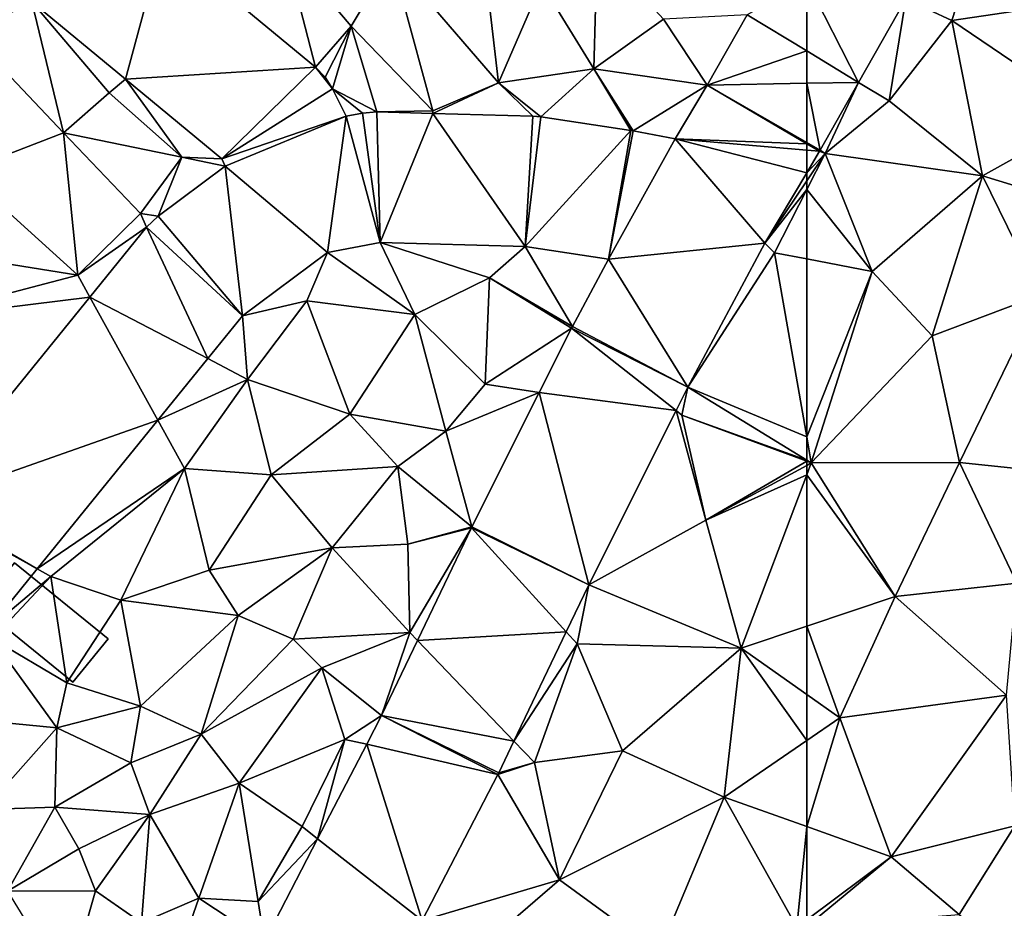
# Model space of a CAD drawing. Extents: x 571996 to 573059, y 6223000 to 6224080.
# Drawn here: x 572714 to 572759, y 6223201 to 6223242 of the extents above; entities that cross this region are included whole.
import ezdxf

# ---------------------------------------------------------------- set-up
doc = ezdxf.new("R2010")
doc.units = 0
doc.header["$MEASUREMENT"] = 0
for name, color, linetype in [('Bygninger_LOD2', 1, 'Continuous'), ('Terraen', 33, 'Continuous'), ('Terraen_vej', 33, 'Continuous')]:
    doc.layers.add(name, color=color, linetype=linetype)

# ---------------------------------------------------------------- blocks, each defined once
blk = doc.blocks.new('1km_6223_572_UTM32_ACAD_1_FMEBLOCK14')
at = {"layer": 'Terraen', "color": 9, "true_color": 0xbbbbbb}
for points in [[(-57.933, 54.989, 8.165), (-55.82, 54, 8.05), (-54.29, 58.75, 8.11)], [(-55.82, 54, 8.05), (-50.51, 54.78, 7.92), (-54.29, 58.75, 8.11)], [(-60.112, 51.148, 8.234), (-58.71, 50.3, 8.15), (-57.933, 54.989, 8.165)], [(-57.933, 54.989, 8.165), (-58.71, 50.3, 8.15), (-55.82, 54, 8.05)], [(-55.82, 54, 8.05), (-49.39, 49.64, 7.97), (-50.51, 54.78, 7.92)], [(-58.71, 50.3, 8.15), (-54.41, 46.84, 8.1), (-55.82, 54, 8.05)], [(-54.41, 46.84, 8.1), (-49.39, 49.64, 7.97), (-55.82, 54, 8.05)], [(-60.112, 51.148, 8.234), (-61.881, 48.03, 8.29), (-61.65, 47.88, 8.3)], [(-60.112, 51.148, 8.234), (-61.65, 47.88, 8.3), (-58.71, 50.3, 8.15)], [(-61.65, 47.88, 8.3), (-54.41, 46.84, 8.1), (-58.71, 50.3, 8.15)], [(-54.41, 46.84, 8.1), (-46.9, 44.54, 8.12), (-49.39, 49.64, 7.97)], [(-61.911, 47.977, 8.291), (-61.65, 47.88, 8.3), (-61.881, 48.03, 8.29)], [(-61.911, 47.977, 8.291), (-62.5, 46.987, 8.295), (-61.65, 47.88, 8.3)], [(-59.49, 42.45, 8.24), (-61.65, 47.88, 8.3), (-62.5, 46.22, 8.311)], [(-62.5, 46.614, 8.303), (-62.5, 46.22, 8.311), (-61.65, 47.88, 8.3)], [(-62.5, 46.987, 8.295), (-62.5, 46.614, 8.303), (-61.65, 47.88, 8.3)], [(-61.65, 47.88, 8.3), (-59.49, 42.45, 8.24), (-54.41, 46.84, 8.1)], [(-54.41, 46.84, 8.1), (-59.49, 42.45, 8.24), (-56.73, 39.48, 8.21)], [(-54.41, 46.84, 8.1), (-56.73, 39.48, 8.21), (-51.73, 41.38, 8.13)], [(-54.41, 46.84, 8.1), (-51.73, 41.38, 8.13), (-46.9, 44.54, 8.12)], [(-62.5, 43.025, 8.3), (-59.49, 42.45, 8.24), (-62.5, 46.22, 8.311)], [(-62.5, 34.835, 8.321), (-59.49, 42.45, 8.24), (-62.5, 43.025, 8.3)], [(-62.5, 34.835, 8.321), (-62.29, 33.64, 8.32), (-59.49, 42.45, 8.24)], [(-62.29, 33.64, 8.32), (-56.73, 39.48, 8.21), (-59.49, 42.45, 8.24)], [(-55.47, 33.66, 8.45), (-51.73, 41.38, 8.13), (-56.73, 39.48, 8.21)], [(-49.16, 33, 8.45), (-51.73, 41.38, 8.13), (-55.47, 33.66, 8.45)], [(-55.47, 33.66, 8.45), (-56.73, 39.48, 8.21), (-62.29, 33.64, 8.32)], [(-62.5, 33.769, 8.326), (-62.29, 33.64, 8.32), (-62.5, 34.835, 8.321)], [(-62.5, 33.769, 8.326), (-62.5, 33.718, 8.327), (-62.29, 33.64, 8.32)], [(-62.5, 33.718, 8.327), (-62.5, 33.526, 8.326), (-62.29, 33.64, 8.32)], [(-62.5, 33.526, 8.326), (-62.5, 33.085, 8.339), (-62.29, 33.64, 8.32)], [(-58.43, 27.5, 8.63), (-62.29, 33.64, 8.32), (-62.5, 33.085, 8.339)], [(-58.43, 27.5, 8.63), (-55.47, 33.66, 8.45), (-62.29, 33.64, 8.32)], [(-58.43, 27.5, 8.63), (-52.83, 28.11, 8.58), (-55.47, 33.66, 8.45)], [(-52.83, 28.11, 8.58), (-49.16, 33, 8.45), (-55.47, 33.66, 8.45)], [(-62.5, 26.128, 8.619), (-58.43, 27.5, 8.63), (-62.5, 33.085, 8.339)], [(-53.3, 22.96, 8.73), (-52.83, 28.11, 8.58), (-58.43, 27.5, 8.63)], [(-60.98, 21.92, 8.75), (-58.43, 27.5, 8.63), (-62.5, 26.128, 8.619)], [(-53.3, 22.96, 8.73), (-58.43, 27.5, 8.63), (-60.98, 21.92, 8.75)], [(-62.5, 22.988, 8.703), (-60.98, 21.92, 8.75), (-62.5, 26.128, 8.619)], [(-62.5, 22.988, 8.703), (-62.5, 20.874, 8.787), (-60.98, 21.92, 8.75)], [(-58.61, 15.52, 9.13), (-53.3, 22.96, 8.73), (-60.98, 21.92, 8.75)], [(-58.61, 15.52, 9.13), (-52.93, 16.95, 9.15), (-53.3, 22.96, 8.73)], [(-62.5, 20.874, 8.787), (-62.5, 16.906, 9.004), (-60.98, 21.92, 8.75)], [(-62.5, 16.906, 9.004), (-58.61, 15.52, 9.13), (-60.98, 21.92, 8.75)], [(-62.5, 16.906, 9.004), (-62.5, 12.623, 9.13), (-58.61, 15.52, 9.13)], [(-55.48, 12.87, 9.19), (-52.93, 16.95, 9.15), (-58.61, 15.52, 9.13)], [(-50.94, 9.1, 9.39), (-52.93, 16.95, 9.15), (-55.48, 12.87, 9.19)], [(-62.5, 12.316, 9.134), (-55.48, 12.87, 9.19), (-58.61, 15.52, 9.13)], [(-62.5, 12.316, 9.134), (-58.61, 15.52, 9.13), (-62.5, 12.623, 9.13)]]:
    blk.add_polyline3d(points, close=True, dxfattribs=at)
blk = doc.blocks.new('1km_6223_572_UTM32_ACAD_1_FMEBLOCK20')
at = {"layer": 'Terraen_vej', "color": 251, "true_color": 0x555555}
for points in [[(2.784, 4.884, 8.082), (-0.528, 7.757, 7.979), (-3.428, 6.093, 7.967)], [(-0.528, 7.757, 7.979), (-2.484, 7.757, 7.95), (-3.428, 6.093, 7.967)], [(4.414, 7.757, 8.03), (-0.528, 7.757, 7.979), (2.784, 4.884, 8.082)], [(-3.428, 6.093, 7.967), (-4.414, 4.354, 7.986), (0.153, 0.246, 8.165)], [(2.784, 4.884, 8.082), (-3.428, 6.093, 7.967), (0.153, 0.246, 8.165)], [(-4.414, 4.354, 7.986), (-4.414, 2.383, 8.029), (0.153, 0.246, 8.165)], [(-4.414, 1.071, 8.065), (0.153, 0.246, 8.165), (-4.414, 2.383, 8.029)], [(-4.414, 1.071, 8.065), (-4.414, -2.151, 8.142), (-2.026, -3.596, 8.234)], [(-4.414, 1.071, 8.065), (-2.026, -3.596, 8.234), (0.153, 0.246, 8.165)], [(-4.414, -3.64, 8.178), (-2.026, -3.596, 8.234), (-4.414, -2.151, 8.142)], [(-4.414, -3.64, 8.178), (-3.795, -6.714, 8.29), (-2.026, -3.596, 8.234)], [(-4.414, -3.64, 8.178), (-4.414, -6.358, 8.264), (-3.795, -6.714, 8.29)], [(-4.414, -6.358, 8.264), (-4.414, -6.42, 8.266), (-3.795, -6.714, 8.29)], [(-4.414, -6.715, 8.273), (-3.825, -6.766, 8.291), (-4.414, -6.42, 8.266)], [(-4.414, -6.42, 8.266), (-3.825, -6.766, 8.291), (-3.795, -6.714, 8.29)], [(-4.414, -6.715, 8.273), (-4.414, -7.757, 8.295), (-3.825, -6.766, 8.291)]]:
    blk.add_polyline3d(points, close=True, dxfattribs=at)
blk = doc.blocks.new('1km_6223_572_UTM32_ACAD_1_FMEBLOCK64')
at = {"layer": 'Terraen_vej', "color": 251, "true_color": 0x555555}
for points in [[(31.154, 51.29, 7.808), (32.872, 57.656, 7.52), (26.849, 54.851, 7.662)], [(31.154, 51.29, 7.808), (39.902, 51.842, 7.783), (32.872, 57.656, 7.52)], [(62.5, 52.592, 8.142), (62.5, 55.814, 8.065), (59.752, 54.254, 8.037)], [(57.916, 51.017, 8.071), (62.5, 52.592, 8.142), (59.752, 54.254, 8.037)], [(62.5, 51.103, 8.178), (62.5, 52.592, 8.142), (57.916, 51.017, 8.071)], [(35.58, 47.63, 7.959), (39.902, 51.842, 7.783), (31.154, 51.29, 7.808)], [(35.58, 47.63, 7.959), (40.685, 50.849, 7.847), (39.902, 51.842, 7.783)], [(39.902, 51.842, 7.783), (40.685, 50.849, 7.847), (40.346, 51.387, 7.813)], [(35.58, 47.63, 7.959), (41.301, 49.589, 7.925), (40.685, 50.849, 7.847)], [(56.45, 48.55, 8.092), (62.5, 48.323, 8.266), (57.916, 51.017, 8.071)], [(62.5, 48.385, 8.264), (62.5, 51.103, 8.178), (57.916, 51.017, 8.071)], [(62.5, 48.323, 8.266), (62.5, 48.385, 8.264), (57.916, 51.017, 8.071)], [(35.744, 47.296, 7.959), (41.301, 49.589, 7.925), (35.58, 47.63, 7.959)], [(35.744, 47.296, 7.959), (40.442, 43.314, 7.958), (41.301, 49.589, 7.925)], [(40.442, 43.314, 7.958), (42.875, 43.782, 7.957), (41.301, 49.589, 7.925)], [(41.301, 49.589, 7.925), (42.875, 43.782, 7.957), (42.063, 49.736, 7.924)], [(42.063, 49.736, 7.924), (42.875, 43.782, 7.957), (42.714, 49.789, 7.927)], [(42.714, 49.789, 7.927), (42.875, 43.782, 7.957), (45.29, 49.717, 7.964)], [(49.542, 43.596, 8.178), (45.29, 49.717, 7.964), (42.875, 43.782, 7.957)], [(49.894, 49.589, 8.028), (45.29, 49.717, 7.964), (49.542, 43.596, 8.178)], [(49.894, 49.589, 8.028), (49.542, 43.596, 8.178), (50.26, 49.556, 8.02)], [(50.26, 49.556, 8.02), (49.542, 43.596, 8.178), (54.41, 48.926, 8.044)], [(53.375, 43.014, 8.247), (54.41, 48.926, 8.044), (49.542, 43.596, 8.178)], [(54.41, 48.926, 8.044), (53.375, 43.014, 8.247), (54.506, 48.91, 8.046)], [(54.506, 48.91, 8.046), (53.375, 43.014, 8.247), (56.45, 48.55, 8.092)], [(60.573, 43.745, 8.309), (56.45, 48.55, 8.092), (53.375, 43.014, 8.247)], [(62.5, 46.987, 8.295), (56.45, 48.55, 8.092), (60.573, 43.745, 8.309)], [(62.5, 46.987, 8.295), (62.5, 48.028, 8.273), (56.45, 48.55, 8.092)], [(62.5, 48.028, 8.273), (62.5, 48.323, 8.266), (56.45, 48.55, 8.092)], [(32.657, 44.995, 7.844), (36.542, 40.408, 7.919), (35.744, 47.296, 7.959)], [(40.442, 43.314, 7.958), (35.744, 47.296, 7.959), (36.542, 40.408, 7.919)], [(32.122, 44.482, 7.83), (36.542, 40.408, 7.919), (32.657, 44.995, 7.844)], [(34.94, 38.436, 7.963), (32.122, 44.482, 7.83), (29.512, 41.271, 7.905)], [(36.542, 40.408, 7.919), (32.122, 44.482, 7.83), (34.94, 38.436, 7.963)], [(60.573, 43.745, 8.309), (53.375, 43.014, 8.247), (57.024, 37.12, 8.482)], [(51.716, 39.917, 8.328), (57.024, 37.12, 8.482), (53.375, 43.014, 8.247)], [(32.643, 35.609, 8.027), (29.512, 41.271, 7.905), (21.825, 31.811, 8.128)], [(34.94, 38.436, 7.963), (29.512, 41.271, 7.905), (32.643, 35.609, 8.027)], [(51.677, 39.843, 8.33), (57.024, 37.12, 8.482), (51.716, 39.917, 8.328)], [(50.192, 36.876, 8.391), (56.487, 36.047, 8.493), (51.677, 39.843, 8.33)], [(57.024, 37.12, 8.482), (51.677, 39.843, 8.33), (56.487, 36.047, 8.493)], [(47.097, 30.693, 8.517), (52.474, 28.03, 8.578), (50.192, 36.876, 8.391)], [(50.192, 36.876, 8.391), (52.474, 28.03, 8.578), (56.487, 36.047, 8.493)], [(32.643, 35.609, 8.027), (21.825, 31.811, 8.128), (27.089, 28.774, 8.18)], [(27.089, 28.774, 8.18), (21.825, 31.811, 8.128), (21.759, 31.73, 8.13)], [(27.089, 28.774, 8.18), (21.759, 31.73, 8.13), (24.834, 25.999, 8.242)], [(44.589, 25.466, 8.696), (51.438, 25.87, 8.606), (47.075, 30.648, 8.521)], [(47.075, 30.648, 8.521), (52.474, 28.03, 8.578), (47.097, 30.693, 8.517)], [(52.474, 28.03, 8.578), (47.075, 30.648, 8.521), (51.438, 25.87, 8.606)], [(44.589, 25.466, 8.696), (49.023, 20.838, 8.671), (51.438, 25.87, 8.606)], [(42.935, 22.02, 8.812), (49.023, 20.838, 8.671), (44.589, 25.466, 8.696)], [(42.252, 20.702, 8.852), (48.283, 19.299, 8.692), (42.935, 22.02, 8.812)], [(48.325, 19.382, 8.689), (42.935, 22.02, 8.812), (48.283, 19.299, 8.692)], [(48.325, 19.382, 8.689), (49.023, 20.838, 8.671), (42.935, 22.02, 8.812)], [(39.995, 16.351, 8.983), (44.804, 12.59, 8.896), (42.252, 20.702, 8.852)], [(48.283, 19.299, 8.692), (42.252, 20.702, 8.852), (44.804, 12.59, 8.896)], [(37.547, 11.63, 9.125), (44.804, 12.59, 8.896), (39.995, 16.351, 8.983)]]:
    blk.add_polyline3d(points, close=True, dxfattribs=at)
blk = doc.blocks.new('1km_6223_572_UTM32_ACAD_1_FMEBLOCK129')
at = {"layer": 'Terraen', "color": 9, "true_color": 0xbbbbbb}
for points in [[(39.902, 51.842, 7.783), (38.48, 57.32, 7.56), (32.872, 57.656, 7.52)], [(48.31, 51.12, 8.04), (47.57, 57.6, 7.73), (43.4, 56.85, 7.6)], [(48.31, 51.12, 8.04), (50.3, 55.69, 7.81), (47.57, 57.6, 7.73)], [(41.53, 53.73, 7.69), (38.48, 57.32, 7.56), (39.902, 51.842, 7.783)], [(41.53, 53.73, 7.69), (43.4, 56.85, 7.6), (38.48, 57.32, 7.56)], [(52.7, 51.77, 7.92), (52.85, 57.37, 8.16), (50.3, 55.69, 7.81)], [(52.7, 51.77, 7.92), (55.91, 54.06, 7.93), (52.85, 57.37, 8.16)], [(45.3, 49.83, 7.95), (43.4, 56.85, 7.6), (41.53, 53.73, 7.69)], [(48.31, 51.12, 8.04), (43.4, 56.85, 7.6), (45.3, 49.83, 7.95)], [(48.31, 51.12, 8.04), (52.7, 51.77, 7.92), (50.3, 55.69, 7.81)], [(26.849, 54.851, 7.662), (23.99, 53.37, 7.72), (28.3, 48.83, 7.72)], [(26.849, 54.851, 7.662), (30.4, 50.67, 7.78), (31.154, 51.29, 7.808)], [(26.849, 54.851, 7.662), (28.3, 48.83, 7.72), (30.4, 50.67, 7.78)], [(52.7, 51.77, 7.92), (57.916, 51.017, 8.071), (55.91, 54.06, 7.93)], [(59.752, 54.254, 8.037), (55.91, 54.06, 7.93), (57.916, 51.017, 8.071)], [(40.346, 51.387, 7.813), (41.53, 53.73, 7.69), (39.902, 51.842, 7.783)], [(40.685, 50.849, 7.847), (41.53, 53.73, 7.69), (40.346, 51.387, 7.813)], [(42.714, 49.789, 7.927), (41.53, 53.73, 7.69), (40.685, 50.849, 7.847)], [(45.3, 49.83, 7.95), (41.53, 53.73, 7.69), (42.714, 49.789, 7.927)], [(28.3, 48.83, 7.72), (23.99, 53.37, 7.72), (23.68, 47.05, 7.78)], [(48.31, 51.12, 8.04), (50.26, 49.556, 8.02), (52.7, 51.77, 7.92)], [(54.41, 48.926, 8.044), (52.7, 51.77, 7.92), (50.26, 49.556, 8.02)], [(54.506, 48.91, 8.046), (52.7, 51.77, 7.92), (54.41, 48.926, 8.044)], [(57.916, 51.017, 8.071), (52.7, 51.77, 7.92), (54.506, 48.91, 8.046)], [(31.154, 51.29, 7.808), (30.4, 50.67, 7.78), (33.75, 47.71, 7.96)], [(31.154, 51.29, 7.808), (33.75, 47.71, 7.96), (35.58, 47.63, 7.959)], [(40.685, 50.849, 7.847), (42.063, 49.736, 7.924), (42.714, 49.789, 7.927)], [(40.685, 50.849, 7.847), (41.301, 49.589, 7.925), (42.063, 49.736, 7.924)], [(48.31, 51.12, 8.04), (45.3, 49.83, 7.95), (45.29, 49.717, 7.964)], [(49.894, 49.589, 8.028), (48.31, 51.12, 8.04), (45.29, 49.717, 7.964)], [(50.26, 49.556, 8.02), (48.31, 51.12, 8.04), (49.894, 49.589, 8.028)], [(54.506, 48.91, 8.046), (56.45, 48.55, 8.092), (57.916, 51.017, 8.071)], [(28.3, 48.83, 7.72), (33.75, 47.71, 7.96), (30.4, 50.67, 7.78)], [(45.29, 49.717, 7.964), (45.3, 49.83, 7.95), (42.714, 49.789, 7.927)], [(28.3, 48.83, 7.72), (23.68, 47.05, 7.78), (28.96, 42.27, 7.87)], [(31.85, 45.11, 7.82), (28.3, 48.83, 7.72), (28.96, 42.27, 7.87)], [(31.85, 45.11, 7.82), (33.75, 47.71, 7.96), (28.3, 48.83, 7.72)], [(31.85, 45.11, 7.82), (32.657, 44.995, 7.844), (33.75, 47.71, 7.96)], [(35.744, 47.296, 7.959), (33.75, 47.71, 7.96), (32.657, 44.995, 7.844)], [(35.58, 47.63, 7.959), (33.75, 47.71, 7.96), (35.744, 47.296, 7.959)], [(28.96, 42.27, 7.87), (23.68, 47.05, 7.78), (20.74, 43.59, 7.93)], [(62.5, 46.987, 8.295), (60.573, 43.745, 8.309), (62.5, 46.614, 8.303)], [(62.5, 46.22, 8.311), (62.5, 46.614, 8.303), (60.573, 43.745, 8.309)], [(62.5, 46.22, 8.311), (60.573, 43.745, 8.309), (61.01, 43.31, 8.33)], [(62.5, 43.025, 8.3), (62.5, 46.22, 8.311), (61.01, 43.31, 8.33)], [(31.85, 45.11, 7.82), (28.96, 42.27, 7.87), (32.122, 44.482, 7.83)], [(32.657, 44.995, 7.844), (31.85, 45.11, 7.82), (32.122, 44.482, 7.83)], [(32.122, 44.482, 7.83), (28.96, 42.27, 7.87), (29.512, 41.271, 7.905)], [(21.19, 40.24, 7.98), (28.96, 42.27, 7.87), (20.74, 43.59, 7.93)], [(40.442, 43.314, 7.958), (44.47, 40.47, 7.96), (42.875, 43.782, 7.957)], [(42.875, 43.782, 7.957), (47.9, 42.16, 8.21), (49.542, 43.596, 8.178)], [(47.9, 42.16, 8.21), (42.875, 43.782, 7.957), (44.47, 40.47, 7.96)], [(49.542, 43.596, 8.178), (47.9, 42.16, 8.21), (51.716, 39.917, 8.328)], [(51.716, 39.917, 8.328), (53.375, 43.014, 8.247), (49.542, 43.596, 8.178)], [(57.024, 37.12, 8.482), (61.01, 43.31, 8.33), (60.573, 43.745, 8.309)], [(36.542, 40.408, 7.919), (39.49, 41.1, 7.96), (40.442, 43.314, 7.958)], [(39.49, 41.1, 7.96), (44.47, 40.47, 7.96), (40.442, 43.314, 7.958)], [(62.5, 34.835, 8.321), (61.01, 43.31, 8.33), (57.024, 37.12, 8.482)], [(62.5, 34.835, 8.321), (62.5, 43.025, 8.3), (61.01, 43.31, 8.33)], [(29.512, 41.271, 7.905), (28.96, 42.27, 7.87), (21.19, 40.24, 7.98)], [(47.7, 37.27, 8.36), (47.9, 42.16, 8.21), (44.47, 40.47, 7.96)], [(47.7, 37.27, 8.36), (51.677, 39.843, 8.33), (47.9, 42.16, 8.21)], [(51.716, 39.917, 8.328), (47.9, 42.16, 8.21), (51.677, 39.843, 8.33)], [(29.512, 41.271, 7.905), (21.19, 40.24, 7.98), (21.825, 31.811, 8.128)], [(36.77, 37.48, 7.94), (39.49, 41.1, 7.96), (36.542, 40.408, 7.919)], [(41.47, 35.88, 8.04), (39.49, 41.1, 7.96), (36.77, 37.48, 7.94)], [(41.47, 35.88, 8.04), (44.47, 40.47, 7.96), (39.49, 41.1, 7.96)], [(34.94, 38.436, 7.963), (36.77, 37.48, 7.94), (36.542, 40.408, 7.919)], [(45.89, 35.1, 8.28), (44.47, 40.47, 7.96), (41.47, 35.88, 8.04)], [(45.89, 35.1, 8.28), (47.7, 37.27, 8.36), (44.47, 40.47, 7.96)], [(51.677, 39.843, 8.33), (47.7, 37.27, 8.36), (50.192, 36.876, 8.391)], [(32.643, 35.609, 8.027), (36.77, 37.48, 7.94), (34.94, 38.436, 7.963)], [(32.643, 35.609, 8.027), (33.87, 33.39, 8), (36.77, 37.48, 7.94)], [(37.85, 33.09, 8.07), (36.77, 37.48, 7.94), (33.87, 33.39, 8)], [(37.85, 33.09, 8.07), (41.47, 35.88, 8.04), (36.77, 37.48, 7.94)], [(50.192, 36.876, 8.391), (47.7, 37.27, 8.36), (45.89, 35.1, 8.28)], [(50.192, 36.876, 8.391), (45.89, 35.1, 8.28), (47.097, 30.693, 8.517)], [(56.487, 36.047, 8.493), (56.75, 35.84, 8.52), (57.024, 37.12, 8.482)], [(57.024, 37.12, 8.482), (56.75, 35.84, 8.52), (62.5, 33.769, 8.326)], [(62.5, 33.769, 8.326), (62.5, 34.835, 8.321), (57.024, 37.12, 8.482)], [(37.85, 33.09, 8.07), (43.69, 33.48, 7.86), (41.47, 35.88, 8.04)], [(45.89, 35.1, 8.28), (41.47, 35.88, 8.04), (43.69, 33.48, 7.86)], [(52.474, 28.03, 8.578), (57.85, 31, 8.46), (56.487, 36.047, 8.493)], [(57.85, 31, 8.46), (56.75, 35.84, 8.52), (56.487, 36.047, 8.493)], [(56.75, 35.84, 8.52), (62.5, 33.718, 8.327), (62.5, 33.769, 8.326)], [(62.5, 33.718, 8.327), (56.75, 35.84, 8.52), (57.85, 31, 8.46)], [(27.089, 28.774, 8.18), (33.87, 33.39, 8), (32.643, 35.609, 8.027)], [(45.89, 35.1, 8.28), (43.69, 33.48, 7.86), (47.097, 30.693, 8.517)], [(62.5, 33.718, 8.327), (57.85, 31, 8.46), (62.5, 33.526, 8.326)], [(27.089, 28.774, 8.18), (27.72, 28.41, 8.05), (33.87, 33.39, 8)], [(30.94, 27.32, 8.06), (33.87, 33.39, 8), (27.72, 28.41, 8.05)], [(30.94, 27.32, 8.06), (35, 28.71, 8.13), (33.87, 33.39, 8)], [(35, 28.71, 8.13), (37.85, 33.09, 8.07), (33.87, 33.39, 8)], [(35, 28.71, 8.13), (40.67, 29.74, 7.94), (37.85, 33.09, 8.07)], [(40.67, 29.74, 7.94), (43.69, 33.48, 7.86), (37.85, 33.09, 8.07)], [(44.14, 29.9, 8.67), (43.69, 33.48, 7.86), (40.67, 29.74, 7.94)], [(44.14, 29.9, 8.67), (47.097, 30.693, 8.517), (43.69, 33.48, 7.86)], [(62.5, 33.526, 8.326), (57.85, 31, 8.46), (62.5, 33.085, 8.339)], [(57.85, 31, 8.46), (59.48, 25.11, 8.61), (62.5, 33.085, 8.339)], [(62.5, 26.128, 8.619), (62.5, 33.085, 8.339), (59.48, 25.11, 8.61)], [(59.48, 25.11, 8.61), (57.85, 31, 8.46), (52.474, 28.03, 8.578)], [(47.097, 30.693, 8.517), (44.14, 29.9, 8.67), (47.075, 30.648, 8.521)], [(44.23, 25.84, 8.71), (47.075, 30.648, 8.521), (44.14, 29.9, 8.67)], [(47.075, 30.648, 8.521), (44.23, 25.84, 8.71), (44.589, 25.466, 8.696)], [(36.33, 26.62, 8.13), (40.67, 29.74, 7.94), (35, 28.71, 8.13)], [(36.33, 26.62, 8.13), (38.87, 25.53, 8.13), (40.67, 29.74, 7.94)], [(44.23, 25.84, 8.71), (40.67, 29.74, 7.94), (38.87, 25.53, 8.13)], [(44.23, 25.84, 8.71), (44.14, 29.9, 8.67), (40.67, 29.74, 7.94)], [(24.834, 25.999, 8.242), (27.72, 28.41, 8.05), (27.089, 28.774, 8.18)], [(36.33, 26.62, 8.13), (35, 28.71, 8.13), (30.94, 27.32, 8.06)], [(25.02, 25.54, 8.25), (27.72, 28.41, 8.05), (24.834, 25.999, 8.242)], [(28.46, 23.52, 8.12), (27.72, 28.41, 8.05), (25.02, 25.54, 8.25)], [(28.46, 23.52, 8.12), (30.94, 27.32, 8.06), (27.72, 28.41, 8.05)], [(51.438, 25.87, 8.606), (51.94, 25.32, 8.69), (52.474, 28.03, 8.578)], [(51.94, 25.32, 8.69), (59.48, 25.11, 8.61), (52.474, 28.03, 8.578)], [(31.85, 22.45, 8.24), (30.94, 27.32, 8.06), (28.46, 23.52, 8.12)], [(31.85, 22.45, 8.24), (36.33, 26.62, 8.13), (30.94, 27.32, 8.06)], [(34.64, 21.16, 8.12), (36.33, 26.62, 8.13), (31.85, 22.45, 8.24)], [(34.64, 21.16, 8.12), (38.87, 25.53, 8.13), (36.33, 26.62, 8.13)], [(40.19, 24.22, 9.01), (44.23, 25.84, 8.71), (38.87, 25.53, 8.13)], [(40.19, 24.22, 9.01), (42.935, 22.02, 8.812), (44.23, 25.84, 8.71)], [(44.589, 25.466, 8.696), (44.23, 25.84, 8.71), (42.935, 22.02, 8.812)], [(49.023, 20.838, 8.671), (51.94, 25.32, 8.69), (51.438, 25.87, 8.606)], [(62.5, 22.988, 8.703), (62.5, 26.128, 8.619), (59.48, 25.11, 8.61)], [(22.64, 21.98, 8.27), (28, 21.45, 8.29), (25.02, 25.54, 8.25)], [(28, 21.45, 8.29), (28.46, 23.52, 8.12), (25.02, 25.54, 8.25)], [(34.64, 21.16, 8.12), (40.19, 24.22, 9.01), (38.87, 25.53, 8.13)], [(49.97, 19.85, 8.64), (51.94, 25.32, 8.69), (49.023, 20.838, 8.671)], [(54.02, 20.4, 8.6), (51.94, 25.32, 8.69), (49.97, 19.85, 8.64)], [(54.02, 20.4, 8.6), (59.48, 25.11, 8.61), (51.94, 25.32, 8.69)], [(58.7, 18.26, 8.88), (59.48, 25.11, 8.61), (54.02, 20.4, 8.6)], [(59.48, 25.11, 8.61), (58.7, 18.26, 8.88), (62.5, 20.874, 8.787)], [(62.5, 22.988, 8.703), (59.48, 25.11, 8.61), (62.5, 20.874, 8.787)], [(34.64, 21.16, 8.12), (36.39, 18.9, 9.19), (40.19, 24.22, 9.01)], [(41.25, 20.92, 8.88), (40.19, 24.22, 9.01), (36.39, 18.9, 9.19)], [(41.25, 20.92, 8.88), (42.935, 22.02, 8.812), (40.19, 24.22, 9.01)], [(31.85, 22.45, 8.24), (28.46, 23.52, 8.12), (28, 21.45, 8.29)], [(31.4, 19.84, 7.3), (31.85, 22.45, 8.24), (28, 21.45, 8.29)], [(34.64, 21.16, 8.12), (31.85, 22.45, 8.24), (31.4, 19.84, 7.3)], [(22.64, 21.98, 8.27), (24.65, 17.69, 8.3), (28, 21.45, 8.29)], [(42.935, 22.02, 8.812), (41.25, 20.92, 8.88), (42.252, 20.702, 8.852)], [(27.9, 17.81, 8.17), (28, 21.45, 8.29), (24.65, 17.69, 8.3)], [(27.9, 17.81, 8.17), (31.4, 19.84, 7.3), (28, 21.45, 8.29)], [(32.27, 17.46, 8.14), (34.64, 21.16, 8.12), (31.4, 19.84, 7.3)], [(32.27, 17.46, 8.14), (36.39, 18.9, 9.19), (34.64, 21.16, 8.12)], [(39.28, 16.91, 8.96), (41.25, 20.92, 8.88), (36.39, 18.9, 9.19)], [(39.28, 16.91, 8.96), (39.995, 16.351, 8.983), (41.25, 20.92, 8.88)], [(42.252, 20.702, 8.852), (41.25, 20.92, 8.88), (39.995, 16.351, 8.983)], [(62.5, 20.874, 8.787), (58.7, 18.26, 8.88), (62.5, 16.906, 9.004)], [(48.325, 19.382, 8.689), (49.97, 19.85, 8.64), (49.023, 20.838, 8.671)], [(51.12, 14.46, 8.75), (54.02, 20.4, 8.6), (49.97, 19.85, 8.64)], [(58.7, 18.26, 8.88), (54.02, 20.4, 8.6), (51.12, 14.46, 8.75)], [(27.9, 17.81, 8.17), (32.27, 17.46, 8.14), (31.4, 19.84, 7.3)], [(48.283, 19.299, 8.692), (49.97, 19.85, 8.64), (48.325, 19.382, 8.689)], [(51.12, 14.46, 8.75), (49.97, 19.85, 8.64), (48.283, 19.299, 8.692)], [(44.804, 12.59, 8.896), (51.12, 14.46, 8.75), (48.283, 19.299, 8.692)], [(34.53, 13.62, 9.41), (36.39, 18.9, 9.19), (32.27, 17.46, 8.14)], [(37.26, 13.47, 9.08), (36.39, 18.9, 9.19), (34.53, 13.62, 9.41)], [(37.26, 13.47, 9.08), (39.28, 16.91, 8.96), (36.39, 18.9, 9.19)], [(55.71, 11.12, 9.12), (58.7, 18.26, 8.88), (51.12, 14.46, 8.75)], [(55.71, 11.12, 9.12), (62.04, 12.28, 9.13), (58.7, 18.26, 8.88)], [(62.5, 16.906, 9.004), (58.7, 18.26, 8.88), (62.04, 12.28, 9.13)], [(25.72, 13.94, 8.01), (27.9, 17.81, 8.17), (24.65, 17.69, 8.3)], [(25.72, 13.94, 8.01), (29, 15.89, 7.28), (27.9, 17.81, 8.17)], [(29, 15.89, 7.28), (32.27, 17.46, 8.14), (27.9, 17.81, 8.17)], [(29, 15.89, 7.28), (29.78, 13.96, 8.28), (32.27, 17.46, 8.14)], [(31.89, 12.48, 9.35), (32.27, 17.46, 8.14), (29.78, 13.96, 8.28)], [(31.89, 12.48, 9.35), (34.53, 13.62, 9.41), (32.27, 17.46, 8.14)], [(37.26, 13.47, 9.08), (39.995, 16.351, 8.983), (39.28, 16.91, 8.96)], [(62.5, 16.906, 9.004), (62.04, 12.28, 9.13), (62.5, 12.623, 9.13)], [(39.995, 16.351, 8.983), (37.26, 13.47, 9.08), (37.547, 11.63, 9.125)], [(25.72, 13.94, 8.01), (29.78, 13.96, 8.28), (29, 15.89, 7.28)], [(44.804, 12.59, 8.896), (46.99, 10.88, 8.83), (51.12, 14.46, 8.75)], [(46.99, 10.88, 8.83), (55.71, 11.12, 9.12), (51.12, 14.46, 8.75)], [(28.48, 9.43, 9.15), (29.78, 13.96, 8.28), (25.72, 13.94, 8.01)], [(28.48, 9.43, 9.15), (31.89, 12.48, 9.35), (29.78, 13.96, 8.28)], [(32.5, 7.81, 9.44), (34.53, 13.62, 9.41), (31.89, 12.48, 9.35)], [(32.5, 7.81, 9.44), (37.547, 11.63, 9.125), (34.53, 13.62, 9.41)], [(37.26, 13.47, 9.08), (34.53, 13.62, 9.41), (37.547, 11.63, 9.125)]]:
    blk.add_polyline3d(points, close=True, dxfattribs=at)
blk = doc.blocks.new('building_195054')
at = {"layer": 'Bygninger_LOD2', "color": 16, "true_color": 0x7e0000}
for points in [[(2.96, -0.745, 7.97), (1.34, -2.745, 7.92), (-2.96, 0.745, 8.03), (-1.34, 2.745, 8.03)], [(-1.34, 2.745, 10.83), (2.96, -0.745, 10.88), (1.34, -2.745, 10.84), (-2.96, 0.745, 10.79)], [(-1.34, 2.745, 8.03), (-2.96, 0.745, 8.03), (-2.96, 0.745, 10.79), (-1.34, 2.745, 10.83)], [(2.96, -0.745, 7.97), (-1.34, 2.745, 8.03), (-1.34, 2.745, 10.83), (2.96, -0.745, 10.88)], [(1.34, -2.745, 10.84), (-2.96, 0.745, 10.79), (-2.96, 0.745, 8.03), (1.34, -2.745, 7.92)], [(2.96, -0.745, 7.97), (2.96, -0.745, 10.88), (1.34, -2.745, 10.84), (1.34, -2.745, 7.92)]]:
    blk.add_3dface(points, dxfattribs=at)

msp = doc.modelspace()

# ---------------------------------------------------------------- block references
at = {"layer": 'Bygninger_LOD2', "color": 16, "true_color": 0x7e0000}
msp.add_blockref('building_195054', (572714.89, 6223213.795), dxfattribs=at)
at = {"layer": 'Terraen', "color": 9, "true_color": 0xbbbbbb}
for name, p in [('1km_6223_572_UTM32_ACAD_1_FMEBLOCK129', (572687.5, 6223187.5)), ('1km_6223_572_UTM32_ACAD_1_FMEBLOCK14', (572812.5, 6223187.5))]:
    msp.add_blockref(name, p, dxfattribs=at)
at = {"layer": 'Terraen_vej', "color": 251, "true_color": 0x555555}
for name, p in [('1km_6223_572_UTM32_ACAD_1_FMEBLOCK64', (572687.5, 6223187.5)), ('1km_6223_572_UTM32_ACAD_1_FMEBLOCK20', (572754.414, 6223242.243))]:
    msp.add_blockref(name, p, dxfattribs=at)

doc.saveas('drawing.dxf')
